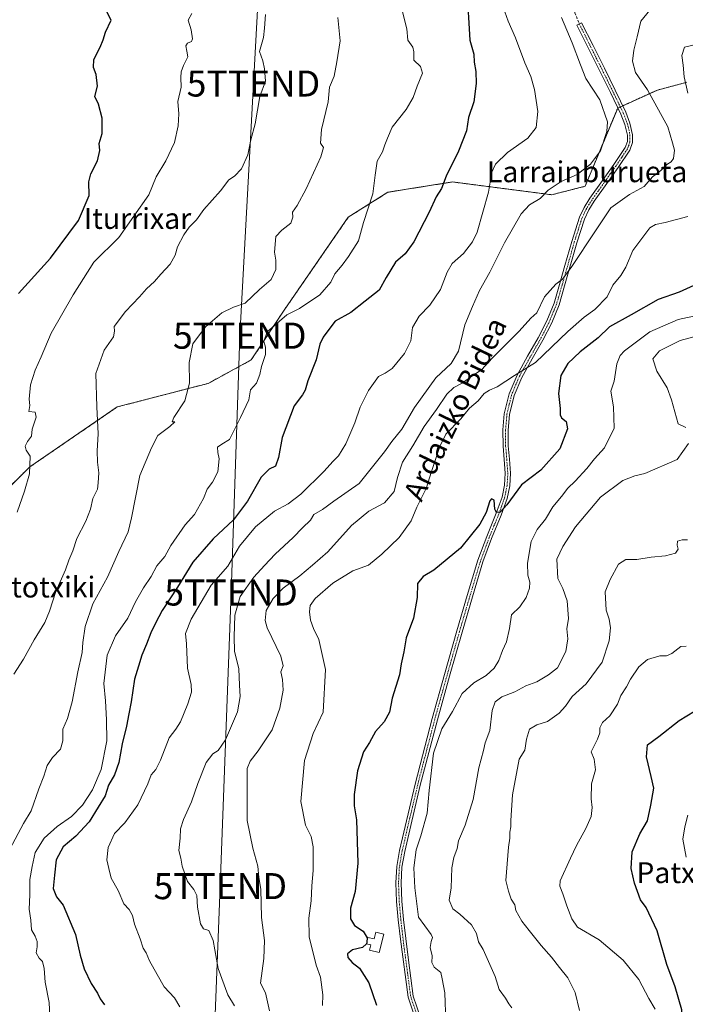
# Model space of a CAD drawing. Units: metres. Extents: x 624128 to 627572, y 4750374 to 4752750.
# Drawn here: x 625126 to 625382, y 4751309 to 4751687 of the extents above; entities that cross this region are included whole.
import ezdxf
from ezdxf.enums import TextEntityAlignment as Align

# ---------------------------------------------------------------- set-up
doc = ezdxf.new("R2010")
doc.units = ezdxf.units.M
doc.header["$MEASUREMENT"] = 0
for name, pattern in [('TRAZO_Y_PUNTO', [1, 0.5, -0.25, 0, -0.25]), ('TRAZOS', [0.75, 0.5, -0.25]), ('TRAZOSX2', [1.5, 1, -0.5])]:
    doc.linetypes.add(name, pattern=pattern)
doc.layers.get('0').update_dxf_attribs({"lineweight": 5})
for name, color, linetype, lineweight in [('Arbolado forestal', 92, 'TRAZOS', 0), ('Arbolado forestal CxS', 92, 'Continuous', 0), ('Camino', 19, 'Continuous', 0), ('Camino Cxs', 19, 'Continuous', 0), ('Camino eje', 39, 'TRAZO_Y_PUNTO', 13), ('Curva de nivel maestra', 36, 'Continuous', 30), ('Curva de nivel maestra oculto', 36, 'TRAZOSX2', 30), ('Curva de nivel normal', 36, 'Continuous', 0), ('Depósito de agua', 142, 'Continuous', 0), ('Depósito de agua Cxs', 142, 'Continuous', 0), ('Senda', 19, 'TRAZOSX2', 0), ('Tendido', 6, 'Continuous', 0), ('Texto cartográfico', 19, 'Continuous', 0), ('Torre de tendido puntual', 7, 'Continuous', 0)]:
    doc.layers.add(name, color=color, linetype=linetype, lineweight=lineweight)
doc.styles.add('Arial', font='txt', dxfattribs={"height": 0.2})

# ---------------------------------------------------------------- blocks, each defined once
blk = doc.blocks.new('*U152')
at = {"layer": 'Arbolado forestal CxS', "color": 92, "linetype": 'Continuous', "lineweight": 0}
blk.add_polyline3d([(625382.23, 4751662.92, 669.97), (625370.98, 4751659.92, 666.21), (625355.76, 4751653, 661.16), (625343.23, 4751622.98, 661.52), (625330.54, 4751619.74, 660.3), (625292.41, 4751624.64, 650.58), (625267.65, 4751620.71, 646.08), (625252.45, 4751611.11, 643.59), (625227.84, 4751575.43, 644.13), (625215.22, 4751556.31, 644.14), (625198.75, 4751547.34, 641.5), (625163.85, 4751538.28, 636.26), (625130.29, 4751515.26, 629.87), (625096.15, 4751481.43, 621.93), (625058.24, 4751435.52, 617.53), (625044.44, 4751397.34, 616.19), (625037.58, 4751367.46, 615.82), (625032.15, 4751304.55, 616.51)], dxfattribs=at)
blk = doc.blocks.new('*U171')
at = {"layer": 'Curva de nivel normal', "color": 36, "linetype": 'Continuous', "lineweight": 0}
for points in [[(625387.73, 4751566.02, 685), (625379.69, 4751563.77, 685), (625371.81, 4751559.84, 685), (625369.3, 4751556.71, 685), (625370.78, 4751552.07, 685), (625374.78, 4751545.65, 685), (625376.39, 4751540.96, 685), (625378.97, 4751531.79, 685), (625381.84, 4751530.33, 685)], [(625382.91, 4751524.3, 685), (625378.58, 4751518.16, 685), (625366.15, 4751512.69, 685), (625362.36, 4751511.83, 685), (625357.73, 4751510.04, 685), (625349.14, 4751503.69, 685), (625339.61, 4751492.24, 685), (625334.75, 4751484.74, 685), (625332.37, 4751479.9, 685), (625332.8, 4751472.42, 685), (625334.74, 4751468.57, 685), (625336.42, 4751463.91, 685), (625336.91, 4751457.05, 685), (625336.22, 4751453.12, 685), (625336.63, 4751449.27, 685), (625335.88, 4751444.43, 685), (625332.71, 4751438.13, 685), (625329.17, 4751435.5, 685), (625324.73, 4751432.76, 685), (625320.58, 4751431.21, 685), (625316.28, 4751428.94, 685), (625311.39, 4751427.02, 685), (625308.79, 4751425.07, 685), (625307.68, 4751421.74, 685), (625306.74, 4751414.07, 685), (625304.99, 4751409.4, 685), (625304.33, 4751406.4, 685), (625302.55, 4751399.71, 685), (625300.34, 4751387.63, 685), (625297.27, 4751377.71, 685), (625294.73, 4751371.74, 685), (625294.2, 4751368.74, 685), (625292.87, 4751365.36, 685), (625292.2, 4751361.35, 685), (625291.88, 4751353.7, 685), (625291.16, 4751349, 685), (625292.58, 4751345.61, 685), (625295.24, 4751343.59, 685), (625299.74, 4751339.45, 685), (625301.64, 4751336.13, 685), (625302.44, 4751332.94, 685), (625304.19, 4751330.01, 685), (625308.81, 4751319.64, 685), (625310.28, 4751314.65, 685), (625312.79, 4751311.27, 685), (625313.96, 4751309.2, 685), (625315.22, 4751307.57, 685)]]:
    blk.add_polyline3d(points, dxfattribs=at)
blk = doc.blocks.new('*U181')
at = {"layer": 'Curva de nivel normal', "color": 36, "linetype": 'Continuous', "lineweight": 0}
blk.add_polyline3d([(625124.22, 4751435.74, 635), (625127.94, 4751441.4, 635), (625132.02, 4751448.94, 635), (625136, 4751455.56, 635), (625137.91, 4751459.94, 635), (625140.25, 4751467.4, 635), (625144.04, 4751475.74, 635), (625145.26, 4751479.4, 635), (625146.78, 4751483.07, 635), (625148.29, 4751487.74, 635), (625151.77, 4751494.4, 635), (625153.52, 4751499.07, 635), (625154.47, 4751503.07, 635), (625156.21, 4751506.69, 635), (625156.48, 4751509.21, 635), (625156.73, 4751513.02, 635), (625156.25, 4751517.07, 635), (625156.19, 4751521.45, 635), (625156.5, 4751527.91, 635), (625155.98, 4751538.38, 635), (625155.59, 4751551.07, 635), (625158.8, 4751560.08, 635), (625162.44, 4751565.19, 635), (625162.82, 4751567.31, 635), (625162.71, 4751569.18, 635), (625166.97, 4751574.91, 635), (625172.42, 4751580.49, 635), (625175.03, 4751583.64, 635), (625178.16, 4751586.42, 635), (625180.58, 4751589.3, 635), (625184.12, 4751593.03, 635), (625186.07, 4751596.58, 635), (625187, 4751599.7, 635), (625189.4, 4751604.4, 635), (625191.4, 4751607.26, 635), (625194.18, 4751610.14, 635), (625197.03, 4751614.09, 635), (625203.44, 4751621.25, 635), (625206.58, 4751625.52, 635), (625208.74, 4751626.88, 635), (625211.5, 4751629.64, 635), (625213.96, 4751635.07, 635), (625215.05, 4751640.78, 635), (625216.75, 4751646.92, 635), (625218.57, 4751657.45, 635), (625220.66, 4751663.32, 635), (625220.3, 4751668.06, 635), (625219.7, 4751671.14, 635), (625218.45, 4751674.68, 635), (625219.87, 4751680.12, 635), (625220.27, 4751683.71, 635), (625220.68, 4751688.91, 635)], dxfattribs=at)
blk = doc.blocks.new('*U191')
at = {"layer": 'Curva de nivel normal', "color": 36, "linetype": 'Continuous', "lineweight": 0}
blk.add_polyline3d([(625138.04, 4751304.34, 645), (625137.73, 4751309.67, 645), (625136.22, 4751317.48, 645), (625135.81, 4751322.71, 645), (625135.11, 4751325.37, 645), (625133.84, 4751326.66, 645), (625132.73, 4751328.78, 645), (625133.08, 4751331.03, 645), (625133.12, 4751333.07, 645), (625132.33, 4751335.08, 645), (625131, 4751337.5, 645), (625130.64, 4751341.28, 645), (625130.02, 4751345.44, 645), (625130.29, 4751351.03, 645), (625130.29, 4751356.84, 645), (625131.14, 4751361.86, 645), (625132.32, 4751367.18, 645), (625135.83, 4751372.77, 645), (625140.76, 4751377.17, 645), (625146.25, 4751381.04, 645), (625150.56, 4751385.42, 645), (625154.37, 4751391.26, 645), (625157.63, 4751399.15, 645), (625159.88, 4751410.09, 645), (625159.71, 4751418.22, 645), (625159.27, 4751425.43, 645), (625158.67, 4751432.16, 645), (625159.96, 4751442.97, 645), (625163.11, 4751450.4, 645), (625167.91, 4751457.14, 645), (625170.79, 4751463.43, 645), (625173.85, 4751468.82, 645), (625176.86, 4751473.13, 645), (625179.01, 4751477.29, 645), (625182.03, 4751480.86, 645), (625184.39, 4751485.08, 645), (625189.92, 4751493.06, 645), (625193.49, 4751497.01, 645), (625196.89, 4751503.12, 645), (625198.38, 4751506.74, 645), (625200.39, 4751509.4, 645), (625202.37, 4751513.4, 645), (625202.97, 4751518.34, 645), (625202.35, 4751520.83, 645), (625202.3, 4751522.86, 645), (625203.9, 4751523.95, 645), (625206.88, 4751525.78, 645), (625211.12, 4751534.28, 645), (625214.3, 4751541.05, 645), (625214.96, 4751544.82, 645), (625217.19, 4751547.4, 645), (625218.58, 4751550.75, 645), (625219.1, 4751553.8, 645), (625220.64, 4751558.47, 645), (625220.72, 4751561.27, 645), (625220.05, 4751563.45, 645), (625221.27, 4751567.07, 645), (625228.9, 4751573.66, 645), (625233.72, 4751576.09, 645), (625241.55, 4751581.33, 645), (625245.69, 4751586.22, 645), (625247.34, 4751589.34, 645), (625250.06, 4751592.74, 645), (625252.48, 4751596.01, 645), (625256.36, 4751602.09, 645), (625258.33, 4751609.07, 645), (625261.82, 4751620.06, 645), (625262.72, 4751627.31, 645), (625263.55, 4751632.62, 645), (625265.52, 4751636.26, 645), (625266.51, 4751638.95, 645), (625267.53, 4751641.4, 645), (625269.29, 4751645.74, 645), (625274.63, 4751652.4, 645), (625277.33, 4751657.07, 645), (625278.8, 4751661.4, 645), (625280.9, 4751666.36, 645), (625280.11, 4751668.91, 645), (625277.54, 4751671.36, 645), (625277.6, 4751674.58, 645), (625277.14, 4751676.42, 645), (625275.24, 4751679.06, 645), (625274.95, 4751683.44, 645), (625272.25, 4751694.07, 645)], dxfattribs=at)
blk = doc.blocks.new('*U204')
at = {"layer": 'Curva de nivel maestra', "color": 36, "linetype": 'Continuous', "lineweight": 30}
blk.add_polyline3d([(625298.24, 4751691.98, 650), (625298.73, 4751685.63, 650), (625299.02, 4751679.13, 650), (625300.58, 4751673.72, 650), (625300.75, 4751670.66, 650), (625301.33, 4751667.05, 650), (625301.48, 4751662.4, 650), (625300.53, 4751655.4, 650), (625298.61, 4751649.36, 650), (625297.76, 4751644.21, 650), (625294.74, 4751636.42, 650), (625289.97, 4751626.86, 650), (625288.22, 4751622.19, 650), (625286.21, 4751618.9, 650), (625283.49, 4751613.1, 650), (625277.58, 4751601.7, 650), (625274.25, 4751597.09, 650), (625270.58, 4751593.91, 650), (625266.99, 4751587.93, 650), (625264.23, 4751583.12, 650), (625258.86, 4751578.87, 650), (625253.39, 4751574.58, 650), (625247.46, 4751571.15, 650), (625244.64, 4751567.46, 650), (625242.75, 4751565.07, 650), (625241.56, 4751562.4, 650), (625240.11, 4751556.4, 650), (625236.93, 4751548.32, 650), (625235.93, 4751544.72, 650), (625234.82, 4751542.98, 650), (625231.75, 4751538.74, 650), (625227.06, 4751526.59, 650), (625225.62, 4751518.82, 650), (625224.48, 4751515.5, 650), (625222.1, 4751514.39, 650), (625218.97, 4751511.32, 650), (625213.78, 4751502.07, 650), (625208.48, 4751494.89, 650), (625200.65, 4751487.65, 650), (625192.88, 4751478.75, 650), (625186.88, 4751469.04, 650), (625181.01, 4751460.08, 650), (625178.52, 4751455.22, 650), (625176.7, 4751451.53, 650), (625175.1, 4751447.18, 650), (625173.29, 4751443.01, 650), (625172.03, 4751438.82, 650), (625170.42, 4751433.77, 650), (625169.18, 4751425.05, 650), (625168.26, 4751420.42, 650), (625167.44, 4751415.79, 650), (625165.66, 4751408.93, 650), (625164.38, 4751401.74, 650), (625162.74, 4751397.07, 650), (625160.54, 4751393.07, 650), (625159.21, 4751389.04, 650), (625156.48, 4751384.62, 650), (625153.12, 4751379.04, 650), (625147.93, 4751373.51, 650), (625143.03, 4751369.4, 650), (625140.44, 4751364.37, 650), (625139.76, 4751358.54, 650), (625139.2, 4751353.46, 650), (625140.55, 4751350.2, 650), (625143.06, 4751347.07, 650), (625147.77, 4751335.78, 650), (625149.6, 4751327.8, 650), (625151.14, 4751322.62, 650), (625153.84, 4751316.93, 650), (625156.28, 4751313.28, 650), (625157.26, 4751311.06, 650), (625158.95, 4751308.76, 650)], dxfattribs=at)
blk = doc.blocks.new('5TTEND')
blk.add_text('5TTEND', height=10).set_placement((0, 0), align=Align.MIDDLE_CENTER)

msp = doc.modelspace()

# ---------------------------------------------------------------- linework, layer by layer
at = {"layer": 'Arbolado forestal', "color": 92, "linetype": 'TRAZOS', "lineweight": 0}
msp.add_polyline3d([(625006.93, 4750939.56, 619.97), (625016.65, 4751076.46, 614.83), (625032.15, 4751304.55, 616.51), (625037.58, 4751367.46, 615.82), (625044.44, 4751397.34, 616.19), (625058.24, 4751435.52, 617.53), (625096.14, 4751481.43, 621.93), (625130.29, 4751515.26, 629.87), (625163.85, 4751538.28, 636.26), (625198.75, 4751547.34, 641.5), (625215.22, 4751556.31, 644.14), (625227.84, 4751575.43, 644.13), (625252.45, 4751611.11, 643.59), (625267.65, 4751620.71, 646.08), (625292.41, 4751624.64, 650.58), (625330.54, 4751619.74, 660.3), (625343.23, 4751622.98, 661.52), (625355.76, 4751653, 661.16), (625355.86, 4751653.04, 661.19), (625356.78, 4751653.46, 661.39), (625357.7, 4751653.88, 661.55), (625370.98, 4751659.92, 666.21), (625382.23, 4751662.92, 669.97)], dxfattribs=at)
at = {"layer": 'Arbolado forestal CxS', "color": 92, "linetype": 'Continuous', "lineweight": 0}
msp.add_polyline3d([(625032.15, 4751304.55, 616.51), (625037.58, 4751367.46, 615.82), (625044.44, 4751397.34, 616.19), (625058.24, 4751435.52, 617.53), (625096.15, 4751481.43, 621.93), (625130.29, 4751515.26, 629.87), (625163.85, 4751538.28, 636.26), (625198.75, 4751547.34, 641.5), (625215.22, 4751556.31, 644.14), (625227.84, 4751575.43, 644.13), (625252.45, 4751611.11, 643.59), (625267.65, 4751620.71, 646.08), (625292.41, 4751624.64, 650.58), (625330.54, 4751619.74, 660.3), (625343.23, 4751622.98, 661.52), (625355.76, 4751653, 661.16), (625370.98, 4751659.92, 666.21), (625382.23, 4751662.92, 669.97)], dxfattribs=at)
at = {"layer": 'Camino', "color": 19, "linetype": 'Continuous', "lineweight": 0}
msp.add_polyline3d([(625278.28, 4751303.2, 678.02), (625275.4, 4751311.69, 677.61), (625272.45, 4751333.95, 677.51), (625271.59, 4751341.38, 677.81), (625270.95, 4751348.47, 677.89), (625270.69, 4751355.58, 677.98), (625271.03, 4751361.84, 677.9), (625272.1, 4751368.06, 678.12), (625278.07, 4751393.52, 678.76), (625284.64, 4751418.69, 679.08), (625289.35, 4751435.53, 677.22), (625294.12, 4751452.35, 676.83), (625298.1, 4751465.91, 676.52), (625302.18, 4751479.42, 675.97), (625305.52, 4751488.5, 675.43), (625309.21, 4751497.46, 675.05), (625311.4, 4751503.68, 674.08), (625312.36, 4751508.27, 673.59), (625312.61, 4751512.89, 672.95), (625312.22, 4751518.05, 672.35), (625311.78, 4751523.2, 671.92), (625311.76, 4751529.44, 671.71), (625312.29, 4751535.68, 671.58), (625314.13, 4751543.3, 670.78), (625317.16, 4751550.53, 669.83), (625321.23, 4751557.72, 669.17), (625325.29, 4751564.86, 667.59), (625328.61, 4751571.36, 666.42), (625331.37, 4751578.11, 665.84), (625333.48, 4751585.34, 665.32), (625335.53, 4751592.57, 664.37), (625338.15, 4751601.83, 663.62), (625341.1, 4751611.07, 662.77), (625342.87, 4751614.87, 662.51), (625345.1, 4751618.39, 662.19), (625349.93, 4751625.21, 661.82), (625354.29, 4751631.4, 661.54), (625358.63, 4751637.82, 661.39), (625359.47, 4751640.15, 661.34), (625359.47, 4751642.56, 661.3), (625358.54, 4751646.65, 661.39), (625357.03, 4751650.62, 661.34), (625352.96, 4751659.03, 661.11), (625348.84, 4751667.39, 661.31), (625344.49, 4751676.13, 661.14), (625340.14, 4751684.86, 660.72), (625341.95, 4751685.76, 661.04), (625346.3, 4751677.03, 661.44), (625350.66, 4751668.29, 661.56), (625354.78, 4751659.92, 661.47), (625358.89, 4751651.42, 661.64), (625360.48, 4751647.24, 661.66), (625361.49, 4751642.78, 661.46), (625361.49, 4751639.8, 661.48), (625360.45, 4751636.9, 661.6), (625355.96, 4751630.25, 661.67), (625351.58, 4751624.05, 662.07), (625346.79, 4751617.26, 662.55), (625344.65, 4751613.89, 662.79), (625342.99, 4751610.33, 663.15), (625340.08, 4751601.24, 663.97), (625335.42, 4751584.78, 665.69), (625333.28, 4751577.44, 666.33), (625330.45, 4751570.52, 666.94), (625327.07, 4751563.9, 668.13), (625322.99, 4751556.72, 669.59), (625318.98, 4751549.63, 670.19), (625316.06, 4751542.67, 670.85), (625314.3, 4751535.35, 671.83), (625313.79, 4751529.36, 672.04), (625313.81, 4751523.29, 672.36), (625314.24, 4751518.21, 672.71), (625314.64, 4751512.92, 673.18), (625314.37, 4751508, 674.06), (625313.35, 4751503.13, 674.71), (625311.11, 4751496.73, 675.23), (625307.4, 4751487.76, 675.79), (625304.1, 4751478.78, 676.43), (625300.04, 4751465.33, 676.54), (625296.06, 4751451.79, 676.83), (625291.29, 4751434.98, 677.36), (625286.6, 4751418.16, 678.9), (625280.04, 4751393.03, 678.89), (625274.08, 4751367.66, 678.43), (625273.04, 4751361.61, 678.31), (625272.72, 4751355.57, 678.28), (625272.97, 4751348.6, 678.37), (625273.6, 4751341.58, 678.23), (625274.46, 4751334.19, 677.75), (625275.53, 4751325.97, 677.68), (625277.36, 4751312.15, 677.63), (625280.16, 4751303.89, 677.94)], dxfattribs=at)
at = {"layer": 'Camino Cxs', "color": 19, "linetype": 'Continuous', "lineweight": 0}
msp.add_polyline3d([(625278.28, 4751303.2, 678.02), (625275.4, 4751311.69, 677.61), (625272.45, 4751333.95, 677.51), (625271.59, 4751341.38, 677.81), (625270.95, 4751348.47, 677.89), (625270.69, 4751355.58, 677.98), (625271.03, 4751361.84, 677.9), (625272.1, 4751368.06, 678.12), (625278.07, 4751393.52, 678.76), (625284.64, 4751418.69, 679.08), (625289.35, 4751435.53, 677.22), (625294.12, 4751452.35, 676.83), (625298.1, 4751465.91, 676.52), (625302.18, 4751479.42, 675.97), (625305.52, 4751488.5, 675.43), (625309.21, 4751497.46, 675.05), (625311.4, 4751503.68, 674.08), (625312.36, 4751508.27, 673.59), (625312.61, 4751512.89, 672.95), (625312.22, 4751518.05, 672.35), (625311.78, 4751523.2, 671.92), (625311.76, 4751529.44, 671.71), (625312.29, 4751535.68, 671.58), (625314.13, 4751543.3, 670.78), (625317.16, 4751550.53, 669.83), (625321.23, 4751557.72, 669.17), (625325.29, 4751564.86, 667.59), (625328.61, 4751571.36, 666.42), (625331.37, 4751578.11, 665.84), (625333.48, 4751585.34, 665.32), (625335.53, 4751592.57, 664.37), (625338.15, 4751601.83, 663.62), (625341.1, 4751611.07, 662.77), (625342.87, 4751614.87, 662.51), (625345.1, 4751618.39, 662.19), (625349.93, 4751625.21, 661.82), (625354.29, 4751631.4, 661.54), (625358.63, 4751637.82, 661.39), (625359.47, 4751640.15, 661.34), (625359.47, 4751642.56, 661.3), (625358.54, 4751646.65, 661.39), (625357.03, 4751650.62, 661.34), (625352.96, 4751659.03, 661.11), (625348.84, 4751667.39, 661.31), (625344.49, 4751676.13, 661.14), (625340.14, 4751684.86, 660.72), (625341.95, 4751685.76, 661.04), (625346.3, 4751677.03, 661.44), (625350.66, 4751668.29, 661.56), (625354.78, 4751659.92, 661.47), (625358.89, 4751651.42, 661.64), (625360.48, 4751647.24, 661.66), (625361.49, 4751642.78, 661.46), (625361.49, 4751639.8, 661.48), (625360.45, 4751636.9, 661.6), (625355.96, 4751630.25, 661.67), (625351.58, 4751624.05, 662.07), (625346.79, 4751617.26, 662.55), (625344.65, 4751613.89, 662.79), (625342.99, 4751610.33, 663.15), (625340.08, 4751601.24, 663.97), (625335.42, 4751584.78, 665.69), (625333.28, 4751577.44, 666.33), (625330.45, 4751570.52, 666.94), (625327.07, 4751563.9, 668.13), (625322.99, 4751556.72, 669.59), (625318.98, 4751549.63, 670.19), (625316.06, 4751542.67, 670.85), (625314.3, 4751535.35, 671.83), (625313.79, 4751529.36, 672.04), (625313.81, 4751523.29, 672.36), (625314.24, 4751518.21, 672.71), (625314.64, 4751512.92, 673.18), (625314.37, 4751508, 674.06), (625313.35, 4751503.13, 674.71), (625311.11, 4751496.73, 675.23), (625307.4, 4751487.76, 675.79), (625304.1, 4751478.78, 676.43), (625300.04, 4751465.33, 676.54), (625296.06, 4751451.79, 676.83), (625291.29, 4751434.98, 677.36), (625286.6, 4751418.16, 678.9), (625280.04, 4751393.03, 678.89), (625274.08, 4751367.66, 678.43), (625273.04, 4751361.61, 678.31), (625272.72, 4751355.57, 678.28), (625272.97, 4751348.6, 678.37), (625273.6, 4751341.58, 678.23), (625274.46, 4751334.19, 677.75), (625275.53, 4751325.97, 677.68), (625277.36, 4751312.15, 677.63), (625280.16, 4751303.89, 677.94)], dxfattribs=at)
at = {"layer": 'Camino eje', "color": 39, "linetype": 'TRAZO_Y_PUNTO', "lineweight": 13}
msp.add_polyline3d([(625341.05, 4751685.31, 660.87), (625345.4, 4751676.58, 661.3), (625347.57, 4751672.21, 661.48), (625349.75, 4751667.84, 661.44), (625351.81, 4751663.66, 661.48), (625353.87, 4751659.48, 661.29), (625357.96, 4751651.02, 661.49), (625359.51, 4751646.95, 661.52), (625360.48, 4751642.67, 661.38), (625360.48, 4751639.98, 661.41), (625359.96, 4751638.53, 661.4), (625359.54, 4751637.36, 661.49), (625357.3, 4751634.04, 661.57), (625355.13, 4751630.83, 661.61), (625352.94, 4751627.73, 661.85), (625350.76, 4751624.63, 661.96), (625348.36, 4751621.24, 662.42), (625345.95, 4751617.83, 662.33), (625344.88, 4751616.14, 662.49), (625343.76, 4751614.38, 662.65), (625342.05, 4751610.7, 662.95), (625340.57, 4751606.08, 663.3), (625339.12, 4751601.54, 663.79), (625336.5, 4751592.3, 664.48), (625334.45, 4751585.06, 665.5), (625332.33, 4751577.78, 666.08), (625329.53, 4751570.94, 666.7), (625326.18, 4751564.38, 667.87), (625322.11, 4751557.22, 669.37), (625318.07, 4751550.08, 670.02), (625315.1, 4751542.99, 670.8), (625314.18, 4751539.18, 671.46), (625313.3, 4751535.52, 671.7), (625312.78, 4751529.4, 671.88), (625312.8, 4751523.25, 672.14), (625313.02, 4751520.67, 672.34), (625313.23, 4751518.13, 672.53), (625313.63, 4751512.91, 673.07), (625313.37, 4751508.14, 673.82), (625312.38, 4751503.41, 674.38), (625311.26, 4751500.21, 674.56), (625310.16, 4751497.1, 675.13), (625308.31, 4751492.61, 675.66), (625306.46, 4751488.13, 675.47), (625303.14, 4751479.1, 676.19), (625299.07, 4751465.62, 676.53), (625297.08, 4751458.84, 676.79), (625295.09, 4751452.07, 676.83), (625290.32, 4751435.26, 677.29), (625287.98, 4751426.85, 678.09), (625285.62, 4751418.43, 678.97), (625279.06, 4751393.28, 678.82), (625276.08, 4751380.59, 678.15), (625273.09, 4751367.86, 678.27), (625272.04, 4751361.73, 678.07), (625271.87, 4751358.6, 677.97), (625271.71, 4751355.58, 678.06), (625271.84, 4751352.02, 678.14), (625271.96, 4751348.54, 678.08), (625272.6, 4751341.48, 678.02), (625273.89, 4751330.36, 677.6), (625274.54, 4751325.84, 677.58), (625276.38, 4751311.92, 677.68), (625279.22, 4751303.54, 678)], dxfattribs=at)
at = {"layer": 'Curva de nivel maestra', "color": 36, "linetype": 'Continuous', "lineweight": 30}
for points in [[(625125.9, 4751581.88, 625), (625138.22, 4751595.41, 625), (625149.02, 4751609.88, 625), (625153, 4751619.49, 625), (625152.93, 4751624.67, 625), (625153.64, 4751627.76, 625), (625156.27, 4751632.74, 625), (625157.14, 4751636.74, 625), (625156.94, 4751639.37, 625), (625158.03, 4751643.26, 625), (625158.03, 4751649.07, 625), (625156.66, 4751654.55, 625), (625155.24, 4751657.47, 625), (625156.24, 4751661.42, 625), (625155.81, 4751665.89, 625), (625154.72, 4751668.62, 625), (625154.8, 4751671.65, 625), (625157.34, 4751676.4, 625), (625158.46, 4751679.17, 625), (625159.28, 4751682.16, 625), (625161.54, 4751686.79, 625), (625159.6, 4751690.45, 625)], [(625384.94, 4751584.92, 675), (625379.36, 4751582.35, 675), (625371.32, 4751579.46, 675), (625360.95, 4751573.58, 675), (625352.66, 4751569.06, 675), (625348.3, 4751564.76, 675), (625341.34, 4751559.46, 675), (625336.6, 4751554.92, 675), (625333.98, 4751550.36, 675), (625333.01, 4751543.4, 675), (625333.69, 4751537.74, 675), (625333.72, 4751535.27, 675), (625334.16, 4751534.14, 675), (625335.95, 4751532.7, 675), (625336.47, 4751529.86, 675), (625333.57, 4751522.14, 675), (625326.26, 4751514.01, 675), (625318.83, 4751508.44, 675), (625313.25, 4751500.64, 675), (625310.67, 4751497.93, 675), (625309.27, 4751497.73, 675), (625308.7, 4751498.98, 675), (625308.39, 4751502.45, 675), (625307.35, 4751502.96, 675), (625306.74, 4751502.26, 675), (625305.38, 4751497.78, 675), (625302.9, 4751493.28, 675), (625295.54, 4751484.12, 675), (625290.32, 4751479.82, 675), (625285.24, 4751475.67, 675), (625281.15, 4751473.24, 675), (625279.04, 4751470.55, 675), (625278.87, 4751465.14, 675), (625277.46, 4751457.17, 675), (625274.58, 4751449.63, 675), (625273.69, 4751444.32, 675), (625272.71, 4751439.63, 675), (625272.04, 4751435.41, 675), (625269.33, 4751426.44, 675), (625268.3, 4751421.12, 675), (625266.26, 4751417.37, 675), (625262.94, 4751413.7, 675), (625260.63, 4751409.52, 675), (625258.32, 4751405.93, 675), (625255.96, 4751398.56, 675), (625254.75, 4751389.48, 675), (625254.7, 4751385.2, 675), (625255.6, 4751379.72, 675), (625256.12, 4751363.19, 675), (625255.08, 4751352.26, 675), (625253.34, 4751345.83, 675), (625253.3, 4751341.82, 675), (625254.88, 4751339.16, 675), (625258.14, 4751336.99, 675), (625259.7, 4751334.53, 675), (625259.5, 4751332.76, 675)], [(625381.95, 4751291.1, 700), (625379.84, 4751295.33, 700), (625379.58, 4751298.34, 700), (625380.65, 4751302.57, 700), (625380.39, 4751306.82, 700), (625377.84, 4751315.67, 700), (625374.65, 4751324.29, 700), (625370.96, 4751337.22, 700), (625366.68, 4751346.15, 700), (625364.51, 4751349.07, 700), (625362.19, 4751355.52, 700), (625360.91, 4751361.07, 700), (625361.34, 4751367.55, 700), (625364.27, 4751374.44, 700), (625367.14, 4751379.4, 700), (625368.49, 4751385.35, 700), (625369.68, 4751391.88, 700), (625368.66, 4751396.48, 700), (625366.84, 4751403.99, 700), (625367.22, 4751408.63, 700), (625371.53, 4751411.76, 700), (625379.39, 4751417.96, 700), (625385.2, 4751421.52, 700)], [(625259.43, 4751332.19, 675), (625257.88, 4751330.8, 675), (625254.06, 4751329.83, 675), (625252.14, 4751328.4, 675), (625252.25, 4751326.95, 675), (625253.91, 4751325.08, 675), (625256.7, 4751322.78, 675), (625260.26, 4751317.21, 675), (625263.22, 4751308.68, 675)]]:
    msp.add_polyline3d(points, dxfattribs=at)
at = {"layer": 'Curva de nivel maestra oculto', "color": 36, "linetype": 'TRAZOSX2', "lineweight": 30}
msp.add_polyline3d([(625259.5, 4751332.76, 675), (625259.44, 4751332.2, 675), (625259.43, 4751332.19, 675)], dxfattribs=at)
at = {"layer": 'Curva de nivel normal', "color": 36, "linetype": 'Continuous', "lineweight": 0}
for points in [[(625122.62, 4751368.48, 640), (625127.85, 4751378.33, 640), (625130.82, 4751383.2, 640), (625133.72, 4751391.68, 640), (625135.64, 4751396.52, 640), (625136.94, 4751400.66, 640), (625138.98, 4751403.65, 640), (625142.1, 4751406.9, 640), (625142.99, 4751410.13, 640), (625143, 4751414.64, 640), (625144.77, 4751418.71, 640), (625146.51, 4751425.07, 640), (625148.66, 4751436.61, 640), (625150.33, 4751444.04, 640), (625150.58, 4751447.85, 640), (625151.53, 4751454.05, 640), (625154.5, 4751462.66, 640), (625160.04, 4751472.94, 640), (625164.39, 4751482.74, 640), (625168.04, 4751490.4, 640), (625169.27, 4751495.74, 640), (625172.46, 4751511.96, 640), (625176.91, 4751522.61, 640), (625179.39, 4751527.29, 640), (625183.98, 4751530.71, 640), (625185.94, 4751532.51, 640), (625184.89, 4751532.5, 640), (625185.48, 4751534.24, 640), (625189.76, 4751540.61, 640), (625191.51, 4751547.46, 640), (625191.43, 4751555.38, 640), (625192.88, 4751562.56, 640), (625197.71, 4751569, 640), (625203.9, 4751574.37, 640), (625208.4, 4751576.58, 640), (625212.88, 4751578.12, 640), (625218.38, 4751583.3, 640), (625222.85, 4751587.21, 640), (625224.67, 4751591.07, 640), (625224.61, 4751594.63, 640), (625224.14, 4751597.64, 640), (625224.67, 4751603.74, 640), (625226.96, 4751606.2, 640), (625230.36, 4751608.85, 640), (625231.16, 4751611.07, 640), (625231.05, 4751613.07, 640), (625232.79, 4751615.56, 640), (625236.3, 4751622.02, 640), (625241.9, 4751634.34, 640), (625242.95, 4751637.88, 640), (625241.74, 4751639.52, 640), (625242.23, 4751644.74, 640), (625244.74, 4751655.4, 640), (625245.19, 4751661.07, 640), (625246.98, 4751665.28, 640), (625248.09, 4751670.78, 640), (625249.27, 4751678.8, 640), (625248.43, 4751687.75, 640)], [(625125.51, 4751497.83, 630), (625128.26, 4751505.98, 630), (625130.15, 4751512.54, 630), (625130.4, 4751519.36, 630), (625128.92, 4751521.69, 630), (625128.46, 4751523.21, 630), (625129.43, 4751525.07, 630), (625130.93, 4751527.07, 630), (625131.26, 4751529.74, 630), (625132.69, 4751534.34, 630), (625132.35, 4751536.24, 630), (625129.9, 4751536.5, 630), (625130.33, 4751538.82, 630), (625130.07, 4751541.23, 630), (625130.56, 4751546.72, 630), (625132.29, 4751552.4, 630), (625134.62, 4751557.49, 630), (625138.52, 4751566.54, 630), (625146.98, 4751581.36, 630), (625154.85, 4751593.88, 630), (625164.38, 4751603.31, 630), (625175.91, 4751619.67, 630), (625178.78, 4751626.66, 630), (625182.52, 4751632.78, 630), (625185.75, 4751639.81, 630), (625187.18, 4751646.2, 630), (625187.44, 4751650.85, 630), (625187.12, 4751655.47, 630), (625188.4, 4751660.99, 630), (625188.23, 4751664.75, 630), (625188.33, 4751666.87, 630), (625189.19, 4751669.35, 630), (625190.89, 4751672.69, 630), (625190.46, 4751674.88, 630), (625190.2, 4751676.86, 630), (625190.83, 4751677.97, 630), (625192.29, 4751678.51, 630), (625192.72, 4751679.64, 630), (625192.13, 4751683.07, 630), (625191.06, 4751686.74, 630), (625192.47, 4751689.28, 630)], [(625187.82, 4751308, 655), (625185.82, 4751311.42, 655), (625181.86, 4751315.71, 655), (625179.2, 4751320.36, 655), (625176.25, 4751325.66, 655), (625174.91, 4751328.78, 655), (625173.82, 4751330.57, 655), (625172.66, 4751334.15, 655), (625170.48, 4751339.73, 655), (625169.74, 4751343.04, 655), (625168.42, 4751345.31, 655), (625166.31, 4751347.54, 655), (625164.19, 4751352.68, 655), (625161.55, 4751357.37, 655), (625160.61, 4751361.1, 655), (625159.8, 4751364.38, 655), (625160.38, 4751369.2, 655), (625162.82, 4751374.48, 655), (625166.8, 4751378.67, 655), (625171.73, 4751385.52, 655), (625175.61, 4751393.58, 655), (625176.84, 4751397.03, 655), (625178.66, 4751399.07, 655), (625180.44, 4751402.74, 655), (625183.73, 4751411.32, 655), (625186.32, 4751414.59, 655), (625188.07, 4751417.38, 655), (625190.85, 4751424.25, 655), (625192.34, 4751428.74, 655), (625192.18, 4751431.72, 655), (625190.81, 4751437.98, 655), (625190.34, 4751447.29, 655), (625190.05, 4751451.28, 655), (625192.12, 4751456.82, 655), (625199.91, 4751469.91, 655), (625206.19, 4751477.21, 655), (625210.67, 4751484.85, 655), (625216.85, 4751492.25, 655), (625224.11, 4751498.32, 655), (625229.38, 4751501.08, 655), (625234.23, 4751504.74, 655), (625243.04, 4751513.51, 655), (625246.6, 4751517.49, 655), (625248.69, 4751519.51, 655), (625251.49, 4751524.07, 655), (625254.9, 4751532.2, 655), (625256.96, 4751538.18, 655), (625260.23, 4751544.54, 655), (625264.09, 4751549.99, 655), (625266.56, 4751551.22, 655), (625269.25, 4751553.04, 655), (625273.95, 4751558.82, 655), (625276.38, 4751563.61, 655), (625277.05, 4751568.77, 655), (625279.62, 4751573.07, 655), (625283.78, 4751577.4, 655), (625287.86, 4751583.4, 655), (625290.35, 4751590.07, 655), (625292.32, 4751593.36, 655), (625296.64, 4751597.24, 655), (625300.07, 4751601.68, 655), (625301.81, 4751605.36, 655), (625306.21, 4751620.74, 655), (625307.52, 4751628.4, 655), (625308.87, 4751631.5, 655), (625313.53, 4751635.95, 655), (625321.26, 4751641.47, 655), (625324.46, 4751645.56, 655), (625325.2, 4751651.74, 655), (625323.92, 4751660.08, 655), (625322.49, 4751665.13, 655), (625320.15, 4751670.39, 655), (625316.56, 4751679.96, 655), (625313.72, 4751686.43, 655), (625312.54, 4751689.96, 655)], [(625208.76, 4751308.36, 660), (625206.19, 4751312.65, 660), (625202.6, 4751322.75, 660), (625200.59, 4751333.42, 660), (625198.95, 4751337.24, 660), (625196.91, 4751337.97, 660), (625195.82, 4751339.84, 660), (625194.6, 4751346.32, 660), (625194.37, 4751350.78, 660), (625193.17, 4751353.09, 660), (625190.72, 4751356.1, 660), (625188.78, 4751362.06, 660), (625188.22, 4751365.08, 660), (625187.47, 4751368.01, 660), (625188.02, 4751372.71, 660), (625188.12, 4751376.32, 660), (625189.18, 4751379.93, 660), (625192.37, 4751386.73, 660), (625194.74, 4751393.74, 660), (625197.97, 4751401.78, 660), (625200.52, 4751405.1, 660), (625202.58, 4751406.38, 660), (625205.31, 4751410.46, 660), (625209.94, 4751421.29, 660), (625211.01, 4751427.07, 660), (625210.7, 4751431.48, 660), (625210.5, 4751437.73, 660), (625208.82, 4751444.48, 660), (625208.73, 4751450.07, 660), (625208.88, 4751458.4, 660), (625210.94, 4751465.54, 660), (625216.17, 4751472.99, 660), (625220.35, 4751477.38, 660), (625224.34, 4751481.76, 660), (625231.35, 4751488.12, 660), (625234.92, 4751491.92, 660), (625237.94, 4751494.87, 660), (625239.25, 4751496.96, 660), (625242.58, 4751498.85, 660), (625246.91, 4751502.14, 660), (625256.58, 4751508.95, 660), (625266.39, 4751521.1, 660), (625269.14, 4751525.03, 660), (625272.92, 4751529.74, 660), (625277.85, 4751538.07, 660), (625285.96, 4751549.4, 660), (625291.95, 4751554.91, 660), (625294.67, 4751559.75, 660), (625297.17, 4751569.84, 660), (625300.06, 4751576.8, 660), (625302.82, 4751583, 660), (625306.78, 4751590.07, 660), (625312.31, 4751601.3, 660), (625318.8, 4751612.42, 660), (625321.88, 4751615.88, 660), (625326.01, 4751618.28, 660), (625329.12, 4751621.46, 660), (625334.07, 4751624.82, 660), (625340.26, 4751627.51, 660), (625345.38, 4751631.43, 660), (625349.16, 4751636.57, 660), (625351.56, 4751644.05, 660), (625351.84, 4751647.77, 660), (625348.89, 4751656.21, 660), (625343.51, 4751664.34, 660), (625341.44, 4751669.6, 660), (625338.28, 4751678.1, 660), (625334.19, 4751687.82, 660)], [(625222.27, 4751306.48, 665), (625220.63, 4751313.34, 665), (625218.74, 4751317.07, 665), (625220.06, 4751326.52, 665), (625220.25, 4751333.43, 665), (625219.15, 4751342.23, 665), (625218.84, 4751353.11, 665), (625218.09, 4751357.64, 665), (625217.77, 4751362.02, 665), (625215.83, 4751368.96, 665), (625213.68, 4751379.51, 665), (625213.65, 4751393.07, 665), (625213.71, 4751399.48, 665), (625214.77, 4751402.35, 665), (625217.9, 4751406.32, 665), (625223.26, 4751414.3, 665), (625226.16, 4751422.65, 665), (625227.42, 4751429.58, 665), (625227.21, 4751433.7, 665), (625226.62, 4751436.57, 665), (625227.51, 4751438.88, 665), (625226.52, 4751442.58, 665), (625221.39, 4751453.45, 665), (625220.61, 4751456.26, 665), (625220.98, 4751460.08, 665), (625223.6, 4751464.79, 665), (625227.42, 4751468.7, 665), (625233.91, 4751473.46, 665), (625238.74, 4751477.52, 665), (625244.55, 4751482.69, 665), (625253.66, 4751492.79, 665), (625260.3, 4751498.3, 665), (625266.27, 4751501.43, 665), (625270.03, 4751505.82, 665), (625271.3, 4751511.18, 665), (625273.25, 4751517.07, 665), (625277.14, 4751523.4, 665), (625281.55, 4751530.74, 665), (625286.32, 4751537.24, 665), (625290.23, 4751543.21, 665), (625292.91, 4751545.78, 665), (625296.17, 4751547.39, 665), (625298.94, 4751549.44, 665), (625303.64, 4751552.66, 665), (625307.67, 4751557.05, 665), (625317.93, 4751567.4, 665), (625322.49, 4751572.4, 665), (625324.79, 4751574.4, 665), (625327.69, 4751580.58, 665), (625332.02, 4751585.43, 665), (625334.58, 4751587.34, 665), (625338.19, 4751592.14, 665), (625347.02, 4751605.52, 665), (625353.19, 4751614.7, 665), (625360.25, 4751619.84, 665), (625365.98, 4751622.94, 665), (625369.18, 4751626.62, 665), (625372.31, 4751629.09, 665), (625374.58, 4751631.41, 665), (625376.34, 4751632.35, 665), (625377.18, 4751633.61, 665), (625377.55, 4751636.79, 665), (625376.83, 4751639.64, 665), (625374.94, 4751645.81, 665), (625367.17, 4751659.99, 665), (625362.6, 4751666.67, 665), (625361.41, 4751670.99, 665), (625361.93, 4751675.23, 665), (625363.29, 4751680.36, 665), (625364.65, 4751686.42, 665), (625368.14, 4751690.63, 665)], [(625382.7, 4751658.78, 670), (625381.26, 4751665, 670), (625380.87, 4751669.44, 670), (625380.32, 4751673.14, 670), (625381.45, 4751676.38, 670), (625386.24, 4751677.57, 670)], [(625242.55, 4751308.46, 670), (625242.74, 4751312.56, 670), (625241.76, 4751319.33, 670), (625240.14, 4751323.94, 670), (625237.41, 4751334.88, 670), (625237.26, 4751342.08, 670), (625238.16, 4751348.65, 670), (625238.4, 4751354.48, 670), (625238.91, 4751360.34, 670), (625238.96, 4751369.41, 670), (625238.26, 4751373.42, 670), (625236.06, 4751377.74, 670), (625234.22, 4751386.88, 670), (625235.7, 4751402.57, 670), (625238.95, 4751412.92, 670), (625242.81, 4751421.07, 670), (625243.66, 4751437.51, 670), (625241.17, 4751448.99, 670), (625239.12, 4751453.27, 670), (625237.98, 4751456.47, 670), (625237.52, 4751459.67, 670), (625237.82, 4751462.11, 670), (625239.77, 4751464.8, 670), (625246.58, 4751470.68, 670), (625254.25, 4751475.41, 670), (625260.25, 4751477.49, 670), (625265.25, 4751481.71, 670), (625272, 4751488.22, 670), (625276.51, 4751494.6, 670), (625278.7, 4751499.83, 670), (625282.37, 4751506.96, 670), (625284.38, 4751513.54, 670), (625287.56, 4751523.06, 670), (625289.86, 4751527.88, 670), (625295.58, 4751533.67, 670), (625298.91, 4751537.85, 670), (625302.25, 4751540.68, 670), (625304.58, 4751543.38, 670), (625306.58, 4751544.76, 670), (625309.58, 4751546.05, 670), (625316.25, 4751550.37, 670), (625324.25, 4751555.32, 670), (625336.66, 4751567.24, 670), (625342.91, 4751572.79, 670), (625347, 4751575.68, 670), (625351.7, 4751580.52, 670), (625353.9, 4751585.02, 670), (625357.02, 4751588.76, 670), (625358.85, 4751591.89, 670), (625361.58, 4751598.27, 670), (625368.05, 4751607.05, 670), (625370.21, 4751608.35, 670), (625373.95, 4751609.05, 670), (625382.73, 4751611.43, 670)], [(625289.88, 4751302.4, 680), (625289.46, 4751313.4, 680), (625288.49, 4751318.74, 680), (625287.9, 4751321.13, 680), (625285.39, 4751323.21, 680), (625284.52, 4751325.02, 680), (625284.55, 4751327.56, 680), (625283.8, 4751330.78, 680), (625284.27, 4751333.07, 680), (625284.76, 4751334.6, 680), (625284.22, 4751335.74, 680), (625279.42, 4751342.4, 680), (625277.95, 4751353.74, 680), (625277.52, 4751361.4, 680), (625278.42, 4751368.3, 680), (625280.22, 4751373.65, 680), (625282.64, 4751382.3, 680), (625283.41, 4751391.07, 680), (625285.1, 4751405.4, 680), (625288.26, 4751414.74, 680), (625292.46, 4751421.4, 680), (625296.12, 4751428.32, 680), (625300.64, 4751432.38, 680), (625305.29, 4751435.13, 680), (625308.36, 4751437.94, 680), (625310.14, 4751440.97, 680), (625311.55, 4751444.77, 680), (625313.13, 4751448.14, 680), (625314.3, 4751453.17, 680), (625315.08, 4751458.43, 680), (625318.24, 4751461.51, 680), (625320.63, 4751465.1, 680), (625321.94, 4751468.7, 680), (625322.1, 4751470.99, 680), (625321.29, 4751473.72, 680), (625321.24, 4751478.31, 680), (625322.64, 4751486.66, 680), (625324.87, 4751491.22, 680), (625328.08, 4751495.26, 680), (625330.87, 4751499.94, 680), (625334.25, 4751503.84, 680), (625336.64, 4751507.15, 680), (625339.49, 4751509.8, 680), (625343.98, 4751514.62, 680), (625346.91, 4751518.42, 680), (625350.73, 4751522.6, 680), (625354.46, 4751530.08, 680), (625354.2, 4751538.38, 680), (625353.13, 4751544.36, 680), (625354.47, 4751548.2, 680), (625355.48, 4751554.88, 680), (625356.72, 4751558.07, 680), (625358.38, 4751559.82, 680), (625368.08, 4751567.17, 680), (625378.91, 4751571.88, 680), (625392.74, 4751574.78, 680)], [(625341.07, 4751306.56, 690), (625339.4, 4751313.55, 690), (625336.7, 4751319.09, 690), (625333.4, 4751323.12, 690), (625330.44, 4751327.06, 690), (625326.38, 4751331.51, 690), (625321.86, 4751337.35, 690), (625318.97, 4751340.89, 690), (625316.76, 4751345.02, 690), (625316.29, 4751347.09, 690), (625314.95, 4751349.34, 690), (625313.94, 4751352.45, 690), (625312.88, 4751356.54, 690), (625313.84, 4751369.28, 690), (625314.4, 4751372.74, 690), (625314.41, 4751375.07, 690), (625314.76, 4751377.07, 690), (625314.74, 4751379.52, 690), (625315.45, 4751389.36, 690), (625318.02, 4751403.07, 690), (625320.21, 4751406.47, 690), (625320.84, 4751410.74, 690), (625321.94, 4751414.62, 690), (625324.76, 4751416.25, 690), (625328.8, 4751417.55, 690), (625333.3, 4751420.72, 690), (625335.7, 4751423.4, 690), (625338.28, 4751427.07, 690), (625343.74, 4751431.96, 690), (625349.77, 4751440.31, 690), (625352.45, 4751448.49, 690), (625353.02, 4751453.5, 690), (625352.53, 4751456.84, 690), (625351.35, 4751460.29, 690), (625351.02, 4751467.31, 690), (625352.88, 4751472.02, 690), (625356.11, 4751477.89, 690), (625358.93, 4751479.66, 690), (625363.11, 4751479.7, 690), (625368.6, 4751480.65, 690), (625374.12, 4751481.1, 690), (625378, 4751482.2, 690), (625379.02, 4751483.72, 690), (625378.56, 4751485.19, 690), (625378.69, 4751486.79, 690), (625380.53, 4751487.26, 690), (625382.48, 4751487.32, 690)], [(625382.02, 4751446.44, 695), (625380, 4751446.26, 695), (625376.47, 4751443.65, 695), (625374.47, 4751442.75, 695), (625371.91, 4751442.77, 695), (625367.18, 4751441.33, 695), (625363.92, 4751438.46, 695), (625360.69, 4751433.74, 695), (625359.16, 4751430.79, 695), (625357, 4751427.55, 695), (625355.63, 4751424.17, 695), (625352.77, 4751419.76, 695), (625349.93, 4751417.11, 695), (625348.87, 4751415.12, 695), (625348.91, 4751413.17, 695), (625347.96, 4751410.75, 695), (625345.54, 4751405.91, 695), (625346.76, 4751403.09, 695), (625347.22, 4751398.95, 695), (625345.74, 4751393.57, 695), (625345.55, 4751387.81, 695), (625346.03, 4751384.52, 695), (625345.57, 4751381.02, 695), (625343.59, 4751376.4, 695), (625339.97, 4751369.97, 695), (625337.63, 4751365.01, 695), (625333.72, 4751356.38, 695), (625333.57, 4751354.26, 695), (625334.72, 4751351.36, 695), (625336.32, 4751346.81, 695), (625338.2, 4751341.74, 695), (625340.37, 4751338.64, 695), (625348.61, 4751333.76, 695), (625357.86, 4751325.92, 695), (625363.92, 4751318.49, 695), (625367.76, 4751311.25, 695), (625370.09, 4751307.04, 695)], [(625381.98, 4751365.4, 705), (625380.81, 4751372.4, 705), (625381.58, 4751377.07, 705), (625382.62, 4751381.62, 705)]]:
    msp.add_polyline3d(points, dxfattribs=at)
at = {"layer": 'Depósito de agua', "color": 142, "linetype": 'Continuous', "lineweight": 0}
msp.add_polyline3d([(625266.02, 4751335.93, 677.45), (625264.28, 4751328.83, 677.27), (625260.58, 4751329.71, 677.71), (625261.08, 4751331.79, 679.61), (625259.37, 4751332.21, 679.27), (625259.96, 4751334.66, 680.39), (625262.37, 4751334.09, 680.5), (625263, 4751336.67, 678.8), (625266.02, 4751335.93, 677.45)], dxfattribs=at)
at = {"layer": 'Depósito de agua Cxs', "color": 142, "linetype": 'Continuous', "lineweight": 0}
msp.add_polyline3d([(625266.02, 4751335.93, 677.45), (625264.28, 4751328.83, 677.27), (625260.58, 4751329.71, 677.71), (625261.08, 4751331.79, 679.61), (625259.37, 4751332.21, 679.27), (625259.96, 4751334.66, 680.39), (625262.37, 4751334.09, 680.5), (625263, 4751336.67, 678.8), (625266.02, 4751335.93, 677.45)], close=True, dxfattribs=at)
at = {"layer": 'Senda', "color": 19, "linetype": 'TRAZOSX2', "lineweight": 0}
msp.add_polyline3d([(625319.6, 4751731.26, 658.11), (625324.8, 4751721.07, 658.79), (625329.64, 4751710.72, 659.4), (625334.57, 4751700.19, 659.92), (625339.37, 4751689.6, 660.7), (625341.05, 4751685.31, 660.87)], dxfattribs=at)
at = {"layer": 'Tendido', "color": 6, "linetype": 'Continuous', "lineweight": 0}
msp.add_polyline3d([(625416.83, 4750617.96, 696.94), (625348.41, 4750673.2, 687.65), (625301.04, 4750712.44, 695.92), (625270.61, 4750738.24, 698.07), (625237.4, 4750790.36, 706.36), (625231.6, 4750819.15, 706.77), (625225.52, 4750852.23, 701.62), (625219.7, 4750883.18, 696.78), (625216.92, 4750914.93, 697.35), (625207.19, 4750979.04, 694.23), (625200.68, 4751055.08, 701.12), (625196.53, 4751117.48, 690.65), (625198.75, 4751235.9, 670.95), (625203.35, 4751354.33, 661.51), (625207.48, 4751467.04, 657.51), (625210.81, 4751565.63, 642.78), (625216.07, 4751662.43, 634.04), (625221.64, 4751763.68, 637.91), (625224.63, 4751805.17, 641.01), (625229.8, 4751877.4, 641.47)], dxfattribs=at)

# ---------------------------------------------------------------- block references
at = {"layer": 'Arbolado forestal CxS', "color": 92, "linetype": 'Continuous', "lineweight": 0}
msp.add_blockref('*U152', (0, 0), dxfattribs=at)
at = {"layer": 'Curva de nivel maestra', "color": 36, "linetype": 'Continuous', "lineweight": 30}
msp.add_blockref('*U204', (0, 0), dxfattribs=at)
at = {"layer": 'Curva de nivel normal', "color": 36, "linetype": 'Continuous', "lineweight": 0}
for name in ['*U171', '*U191', '*U181']:
    msp.add_blockref(name, (0, 0), dxfattribs=at)
at = {"layer": 'Torre de tendido puntual', "linetype": 'Continuous', "lineweight": 0}
for p in [(625216.07, 4751662.43, 634.17), (625210.81, 4751565.63, 642.9), (625207.48, 4751467.04, 658.11), (625203.35, 4751354.33, 661.9)]:
    msp.add_blockref('5TTEND', p, dxfattribs=at)

# ---------------------------------------------------------------- texts
at = {"layer": 'Texto cartográfico', "color": 19, "linetype": 'Continuous', "lineweight": 0, "style": 'Arial'}
for s, p in [('Larrainburueta', (625344.06, 4751628.56)), ('Iturrixar', (625171.6, 4751610.63)), ('Sototxiki', (625132.73, 4751469.14)), ('Patxaraundi', (625394.02, 4751359.5))]:
    msp.add_text(s, height=8, dxfattribs=at).set_placement(p, align=Align.MIDDLE_CENTER)
msp.add_text('Ardaizko Bidea', height=8, rotation=64.3036, dxfattribs=at).set_placement((625293.4, 4751537.55), align=Align.MIDDLE_CENTER)

doc.saveas('drawing.dxf')
